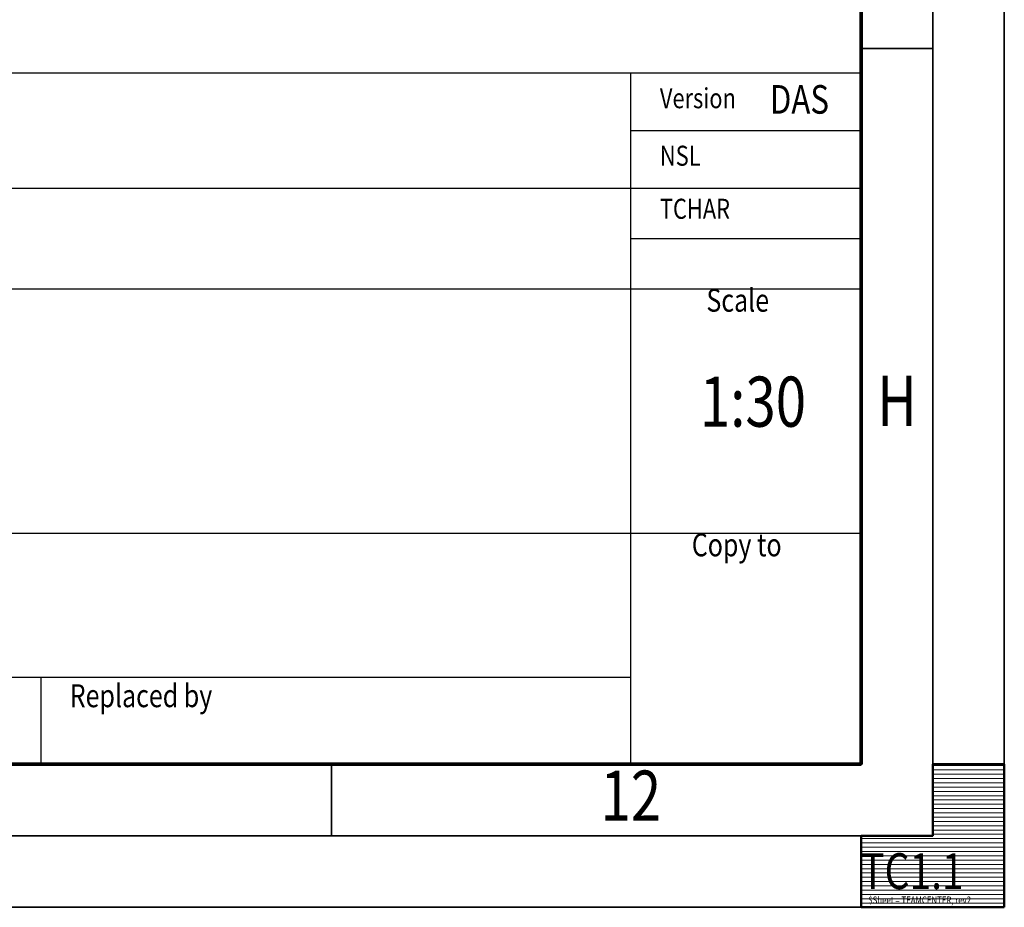
# Model space of a CAD drawing. Units: millimetres. Extents: x 0 to 17820, y -1121 to 12600.
# Drawn here: x 15756 to 17820, y 0 to 1861 of the extents above; entities that cross this region are included whole.
import ezdxf
from ezdxf.enums import TextEntityAlignment as Align

# ---------------------------------------------------------------- set-up
doc = ezdxf.new("R2010")
doc.units = ezdxf.units.MM
doc.header["$MEASUREMENT"] = 0
doc.layers.add('(4) Texts', color=7, linetype='Continuous', lineweight=35)
doc.layers.add('(9) Sheet', color=7, linetype='Continuous', lineweight=35)
doc.styles.add('Arial', font='ARIAL.TTF')

# ---------------------------------------------------------------- blocks, each defined once
blk = doc.blocks.new('HATCH_26_682f701c-9622-497e-9848-9b31e87457e5')
at = {"layer": '(9) Sheet', "color": 0, "lineweight": 9}
for p, q in [((17820, 297), (17670, 297)), ((17820, 288), (17670, 288)), ((17820, 279), (17670, 279)), ((17820, 270), (17670, 270)), ((17820, 261), (17670, 261)), ((17820, 252), (17670, 252)), ((17820, 243), (17670, 243)), ((17820, 234), (17670, 234)), ((17820, 225), (17670, 225)), ((17820, 216), (17670, 216)), ((17820, 207), (17670, 207)), ((17820, 198), (17670, 198)), ((17820, 189), (17670, 189)), ((17820, 180), (17670, 180)), ((17820, 171), (17670, 171)), ((17820, 162), (17670, 162)), ((17820, 153), (17670, 153)), ((17820, 144), (17520, 144)), ((17820, 135), (17520, 135)), ((17820, 126), (17520, 126)), ((17820, 117), (17520, 117)), ((17820, 108), (17520, 108)), ((17820, 99), (17520, 99)), ((17820, 90), (17520, 90)), ((17820, 81), (17520, 81)), ((17820, 72), (17520, 72)), ((17820, 63), (17520, 63)), ((17820, 54), (17520, 54)), ((17820, 45), (17520, 45)), ((17820, 36), (17520, 36)), ((17820, 27), (17520, 27)), ((17820, 18), (17520, 18)), ((17820, 9), (17520, 9))]:
    blk.add_line(p, q, dxfattribs=at)
blk = doc.blocks.new('GROUP_0_65508c8a-60e5-4da1-bfb9-6f13be97e8ff')
at = {"layer": '(9) Sheet', "color": 7, "lineweight": 35, "ltscale": 90}
for p, q in [((17820, 0), (17820, 12600)), ((17670, 12450), (17670, 150)), ((17670, 1800.7), (17520, 1800.7)), ((16410, 152.3), (16410, 300.8)), ((450, 150), (17670, 150)), ((0, 0), (17820, 0))]:
    blk.add_line(p, q, dxfattribs=at)
at = {"layer": '(9) Sheet', "color": 7, "lineweight": 70, "ltscale": 90}
for p in [(17520, 12301.5), (600, 300)]:
    blk.add_line(p, (17520, 300), dxfattribs=at)
at = {"layer": '(9) Sheet', "color": 7, "linetype": 'Continuous', "lineweight": 25, "ltscale": 30}
for p, q in [((11220, 1749.3), (17520, 1749.3)), ((17037.2, 300.7), (17037.2, 1749.3)), ((17037.5, 1628.7), (17520, 1628.7)), ((13837.7, 1508), (17520, 1508)), ((17037.5, 1402.5), (17520, 1402.5)), ((13837.7, 1296.9), (17520, 1296.9)), ((17520, 783.4), (13837.7, 783.4)), ((13837.7, 482.4), (17037.2, 482.4)), ((15800.6, 482.4), (15800.6, 300.7))]:
    blk.add_line(p, q, dxfattribs=at)
at = {"layer": '(9) Sheet', "color": 7, "linetype": 'Continuous', "lineweight": 50, "ltscale": 90}
for p, q in [((17670, 300), (17670, 150)), ((17820, 300), (17670, 300)), ((17820, 0), (17820, 300)), ((17670, 150), (17520, 150)), ((17520, 150), (17520, 0)), ((17820, 150), (17820, 0)), ((17520, 0), (17820, 0)), ((17820, 0), (17670, 0))]:
    blk.add_line(p, q, dxfattribs=at)
at = {"layer": '(9) Sheet', "color": 7, "linetype": 'Continuous', "lineweight": 70, "ltscale": 90}
blk.add_lwpolyline([(11220, 300.7), (17520, 300.7), (17520, 2340.7)], dxfattribs=at)
at = {"layer": '(9) Sheet', "color": 7, "linetype": 'Continuous', "lineweight": 50, "ltscale": 90}
blk.add_lwpolyline([(17820, 0), (17520, 0), (17520, 150), (17670, 150), (17670, 300), (17820, 300)], close=True, dxfattribs=at)
at = {"layer": '(9) Sheet', "color": 7, "linetype": 'ByBlock'}
blk.add_blockref('HATCH_26_682f701c-9622-497e-9848-9b31e87457e5', (0, 0), dxfattribs=at)
at = {"layer": '(4) Texts', "color": 9, "lineweight": 25, "style": 'Arial', "width": 0.8}
for s, height, p in [('Version', 42, (17098, 1662.2)), ('NSL', 42, (17098, 1541.6)), ('TCHAR', 42, (17098, 1430.4)), ('1:30', 105, (17181.8, 974.8)), ('Replaced by', 48, (15861, 404.6))]:
    blk.add_text(s, height=height, dxfattribs=at).set_placement(p, align=Align.BOTTOM_LEFT)
for s, p in [('Scale', (17195.6, 1296.7)), ('Copy to', (17165, 783.9))]:
    blk.add_text(s, height=48, dxfattribs=at).set_placement(p, align=Align.TOP_LEFT)
at = {"layer": '(9) Sheet', "color": 7, "lineweight": 50, "style": 'Arial', "width": 0.8}
blk.add_text('DAS', height=60, dxfattribs=at).set_placement((17328.6, 1645.1), align=Align.BOTTOM_LEFT)
at = {"layer": '(9) Sheet', "color": 7, "lineweight": 35, "style": 'Arial', "width": 0.8}
for s, height, p in [('H', 105, (17553.3, 976.6)), ('12', 105, (16973.6, 148.8)), ('TC1.1', 75, (17520, 15)), ('$Sheet = TEAMCENTER, rev2', 15, (17535, 3))]:
    blk.add_text(s, height=height, dxfattribs=at).set_placement(p, align=Align.BOTTOM_LEFT)

msp = doc.modelspace()

# ---------------------------------------------------------------- block references
at = {"color": 7, "linetype": 'ByBlock'}
msp.add_blockref('GROUP_0_65508c8a-60e5-4da1-bfb9-6f13be97e8ff', (0, 0), dxfattribs=at)

doc.saveas('drawing.dxf')
